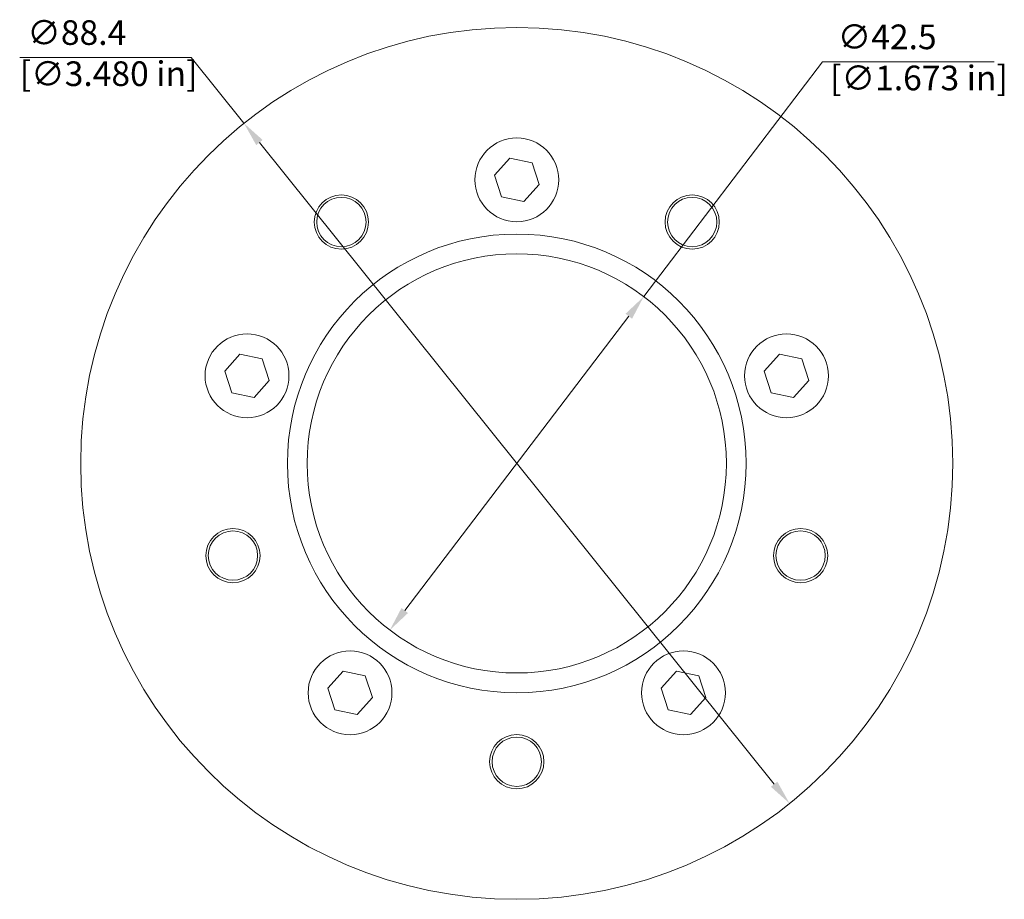
# Model space of a CAD drawing. Units: millimetres. Extents: x -50.4 to 49.4, y -44.2 to 45.
import ezdxf

# ---------------------------------------------------------------- set-up
doc = ezdxf.new("R2010")
doc.units = ezdxf.units.MM
doc.layers.add('Dimensions(ISO)', color=136, linetype='Continuous', lineweight=18)
doc.layers.add('Visible Edges(ISO)', color=7, linetype='Continuous', lineweight=18)
doc.styles.add('Roxtec 2_5', font='arial.ttf')

# ---------------------------------------------------------------- blocks, each defined once
blk = doc.blocks.new('SPM77')
at = {"layer": 'Dimensions(ISO)', "color": 7, "linetype": 'Continuous', "lineweight": 15}
for p, q in [((-33.005, 41.156), (-50.389, 41.156)), ((-27.652, 34.482), (-33.005, 41.156)), ((12.87, 16.909), (30.997, 40.724)), ((30.997, 40.724), (48.381, 40.724)), ((26.088, -32.531), (-26.088, 32.531)), ((-11.356, -14.92), (11.356, 14.92))]:
    blk.add_line(p, q, dxfattribs=at)
at = {"layer": 'Dimensions(ISO)', "color": 7, "linetype": 'Continuous'}
for points in [[(-25.763, 32.792), (-26.413, 32.271), (-27.652, 34.482)], [(11.025, 15.172), (11.688, 14.667), (12.87, 16.909)], [(-11.688, -14.667), (-11.025, -15.172), (-12.87, -16.909)], [(26.413, -32.271), (25.763, -32.792), (27.652, -34.482)]]:
    blk.add_solid(points, dxfattribs=at)
at = {"layer": 'Visible Edges(ISO)'}
for p, q in [((-2.259, 29.23), (-0.714, 30.946)), ((-0.714, 30.946), (1.545, 30.466)), ((1.545, 30.466), (2.259, 28.27)), ((-1.545, 27.034), (-2.259, 29.23)), ((2.259, 28.27), (0.714, 26.554)), ((0.714, 26.554), (-1.545, 27.034)), ((-29.602, 9.364), (-28.057, 11.081)), ((-28.057, 11.081), (-25.798, 10.6)), ((25.084, 9.364), (26.629, 11.081)), ((26.629, 11.081), (28.888, 10.6)), ((-25.798, 10.6), (-25.084, 8.404)), ((28.888, 10.6), (29.602, 8.404)), ((-28.888, 7.168), (-29.602, 9.364)), ((25.798, 7.168), (25.084, 9.364)), ((-25.084, 8.404), (-26.629, 6.688)), ((29.602, 8.404), (28.057, 6.688)), ((-26.629, 6.688), (-28.888, 7.168)), ((28.057, 6.688), (25.798, 7.168)), ((-19.158, -22.779), (-17.612, -21.063)), ((-17.612, -21.063), (-15.354, -21.543)), ((-15.354, -21.543), (-14.64, -23.739)), ((14.64, -22.779), (16.185, -21.063)), ((16.185, -21.063), (18.444, -21.543)), ((18.444, -21.543), (19.158, -23.739)), ((-18.444, -24.975), (-19.158, -22.779)), ((15.354, -24.975), (14.64, -22.779)), ((-14.64, -23.739), (-16.185, -25.456)), ((19.158, -23.739), (17.612, -25.456)), ((-16.185, -25.456), (-18.444, -24.975)), ((17.612, -25.456), (15.354, -24.975))]:
    blk.add_line(p, q, dxfattribs=at)
for centre, radius in [((0, 0), 44.2), ((0, 28.75), 4.25), ((-17.781, 24.473), 2.75), ((-17.781, 24.473), 2.5), ((17.781, 24.473), 2.75), ((17.781, 24.473), 2.5), ((0, 0), 23.25), ((0, 0), 21.25), ((-27.343, 8.884), 4.25), ((27.343, 8.884), 4.25), ((-28.769, -9.348), 2.75), ((-28.769, -9.348), 2.5), ((28.769, -9.348), 2.75), ((28.769, -9.348), 2.5), ((-16.899, -23.259), 4.25), ((16.899, -23.259), 4.25), ((0, -30.25), 2.75), ((0, -30.25), 2.5)]:
    blk.add_circle(centre, radius, dxfattribs=at)
at = {"layer": 'Dimensions(ISO)', "color": 7, "linetype": 'Continuous', "lineweight": 18, "char_height": 2.5, "attachment_point": 1, "style": 'Roxtec 2_5'}
for s, insert in [('\\A1; ∅88.4\\P[∅3.480 in]', (-50.389, 44.929)), ('\\A1; ∅42.5\\P[∅1.673 in]', (31.759, 44.497))]:
    blk.add_mtext(s, dxfattribs=dict(at, insert=insert))

msp = doc.modelspace()

# ---------------------------------------------------------------- block references
msp.add_blockref('SPM77', (0, 0))

doc.saveas('drawing.dxf')
